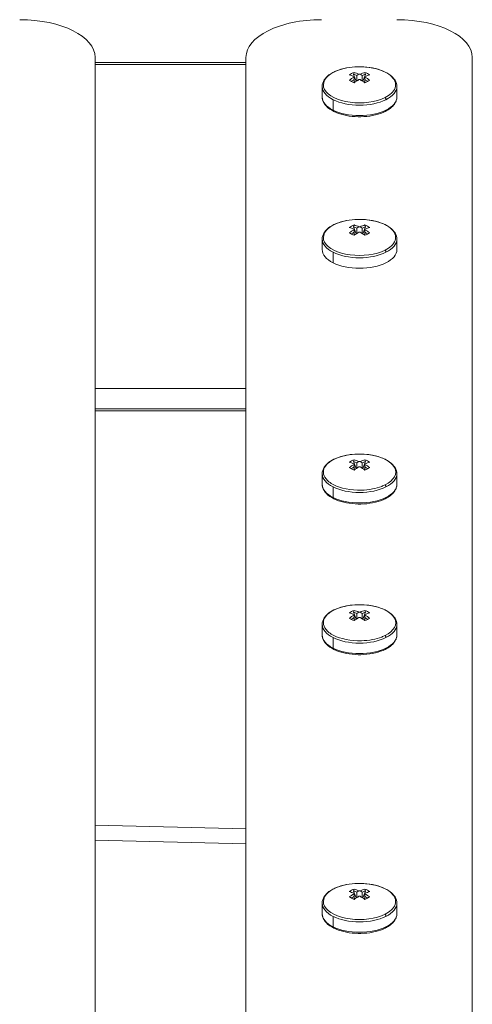
# Model space of a CAD drawing. Units: millimetres. Extents: x -27833 to 21209, y -4801 to 3474.
# Drawn here: x -24441 to -24381, y -1733 to -1602 of the extents above; entities that cross this region are included whole.
import ezdxf

# ---------------------------------------------------------------- set-up
doc = ezdxf.new("R2010")
doc.units = ezdxf.units.MM
doc.header["$MEASUREMENT"] = 0
doc.styles.get("Standard").update_dxf_attribs({"font": 'arial.ttf'})
doc.dimstyles.get("Standard").update_dxf_attribs({"dimtxt": 0.18, "dimasz": 0.18, "dimexe": 0.18, "dimexo": 0.0625, "dimgap": 0.09, "dimtad": 0, "dimtih": 1, "dimtoh": 1, "dimdec": 4, "dimzin": 0, "dimdsep": 46, "dimtxsty": 'Standard', "dimcen": 0.09, "dimadec": 0, "dimazin": 0, "dimtfac": 1, "dimtdec": 4, "dimtofl": 0, "dimtmove": 0, "dimatfit": 3, "dimfxl": 1, "dimtolj": 1, "dimtzin": 0, "dimarcsym": 0})

# ---------------------------------------------------------------- blocks, each defined once
blk = doc.blocks.new('*D4')
at = {"color": 0, "lineweight": -2, "transparency": 16777216}
for p, q in [((-27206.37, 1388.07), (-27266.55, 1388.07)), ((-27266.37, 1188.07), (-27266.37, -4598.78)), ((-27206.37, -4798.78), (-27266.55, -4798.78))]:
    blk.add_line(p, q, dxfattribs=at)
at = {"color": 0, "transparency": 16777216}
for points in [[(-27299.7, 1188.07), (-27233.04, 1188.07), (-27266.37, 1388.07)], [(-27299.7, -4598.78), (-27233.04, -4598.78), (-27266.37, -4798.78)]]:
    blk.add_solid(points, dxfattribs=at)
at = {"layer": 'Defpoints', "color": 0, "transparency": 16777216}
for p in [(-14908.54, 1388.07), (-27266.37, -4798.78), (-20172.03, -4798.78)]:
    blk.add_point(p, dxfattribs=at)
at = {"color": 0, "lineweight": 15, "transparency": 16777216, "insert": (-27570.6, -1705.36), "char_height": 400, "attachment_point": 5, "rotation": 90}
blk.add_mtext('\\A1;620', dxfattribs=at)

msp = doc.modelspace()

# ---------------------------------------------------------------- linework, layer by layer
at = {"color": 0, "linetype": 'Continuous', "lineweight": 0}
for p, q in [((-24431.03163, -1607.13048), (-24431.03163, -2067.13048)), ((-24411.03163, -2067.13048), (-24411.03163, -1607.13048)), ((-24381.03163, -1607.13048), (-24381.03163, -2067.13048)), ((-24411.03163, -1607.80975), (-24431.03163, -1607.80975)), ((-24431.03163, -1608.0777), (-24411.03163, -1608.0777)), ((-24396.42085, -1610.30888), (-24396.77201, -1609.38784)), ((-24396.70076, -1610.08354), (-24396.70076, -1610.49333)), ((-24396.33518, -1609.5472), (-24396.33518, -1610.25522)), ((-24395.62808, -1610.25522), (-24395.62808, -1609.5472)), ((-24395.19125, -1609.38783), (-24395.54241, -1610.30888)), ((-24395.2625, -1610.49333), (-24395.2625, -1610.08354)), ((-24400.93163, -1611.00059), (-24400.93163, -1612.38969)), ((-24391.03163, -1611.00059), (-24391.03163, -1612.38969)), ((-24399.48181, -1614.13978), (-24399.48181, -1612.75068)), ((-24396.42085, -1630.56869), (-24396.77201, -1629.64764)), ((-24396.33518, -1629.807), (-24396.33518, -1630.51503)), ((-24395.62808, -1630.51503), (-24395.62808, -1629.807)), ((-24395.19125, -1629.64764), (-24395.54241, -1630.56869)), ((-24400.93163, -1631.26039), (-24400.93163, -1632.6495)), ((-24396.70076, -1630.34334), (-24396.70076, -1630.75314)), ((-24395.2625, -1630.75314), (-24395.2625, -1630.34334)), ((-24391.03163, -1631.26039), (-24391.03163, -1632.6495)), ((-24399.48181, -1634.39959), (-24399.48181, -1633.01048)), ((-24411.03163, -1651.0777), (-24431.03163, -1651.0777)), ((-24431.03163, -1653.80975), (-24411.03163, -1653.80975)), ((-24431.03163, -1654.0777), (-24411.03163, -1654.0777)), ((-24396.42085, -1661.72423), (-24396.77201, -1660.80319)), ((-24396.33518, -1660.96255), (-24396.33518, -1661.67057)), ((-24395.62808, -1661.67057), (-24395.62808, -1660.96255)), ((-24395.19125, -1660.80319), (-24395.54241, -1661.72423)), ((-24400.93163, -1662.41594), (-24400.93163, -1663.80504)), ((-24396.70076, -1661.49889), (-24396.70076, -1661.90868)), ((-24395.2625, -1661.90868), (-24395.2625, -1661.49889)), ((-24391.03163, -1662.41594), (-24391.03163, -1663.80504)), ((-24399.48181, -1665.55513), (-24399.48181, -1664.16603)), ((-24396.42085, -1681.72423), (-24396.77201, -1680.80319)), ((-24395.19125, -1680.80319), (-24395.54241, -1681.72423)), ((-24396.70076, -1681.49889), (-24396.70076, -1681.90868)), ((-24396.33518, -1680.96255), (-24396.33518, -1681.67057)), ((-24395.62808, -1681.67057), (-24395.62808, -1680.96255)), ((-24395.2625, -1681.90868), (-24395.2625, -1681.49889)), ((-24400.93163, -1682.41594), (-24400.93163, -1683.80504)), ((-24391.03163, -1682.41594), (-24391.03163, -1683.80504)), ((-24399.48181, -1685.55513), (-24399.48181, -1684.16603)), ((-24431.03163, -1709.03823), (-24411.03163, -1709.52946)), ((-24411.03163, -1711.53187), (-24431.03163, -1711.04064)), ((-24396.42085, -1718.72665), (-24396.77201, -1717.8056)), ((-24396.70076, -1718.5013), (-24396.70076, -1718.91109)), ((-24396.33518, -1717.96496), (-24396.33518, -1718.67298)), ((-24395.62808, -1718.67298), (-24395.62808, -1717.96496)), ((-24395.19125, -1717.8056), (-24395.54241, -1718.72665)), ((-24395.2625, -1718.91109), (-24395.2625, -1718.5013)), ((-24400.93163, -1719.41835), (-24400.93163, -1720.80745)), ((-24391.03163, -1719.41835), (-24391.03163, -1720.80745)), ((-24399.48181, -1722.55754), (-24399.48181, -1721.16844))]:
    msp.add_line(p, q, dxfattribs=at)
at = {"color": 0, "linetype": 'Continuous', "lineweight": 0, "extrusion": (0, 0, -1)}
for centre, major_axis, ratio, start_param, end_param in [((-24441.03163, -1607.13048), (10, 0), 0.5, -1.570796327, -0.000000001), ((-24401.03163, -1607.13048), (-10, 0), 0.5, -0.000000001, 1.570796326), ((-24391.03163, -1607.13048), (10, 0), 0.5, -1.570796327, -0.000000001), ((-24395.98163, -1610.77302), (-4.79475, 0), 0.5, -2.356194491, 0.785398163), ((-24399.26968, -1609.35656), (-0.13416, 0.26833), 0.612372436, 0, 0.181223817), ((-24393.76234, -1617.85267), (-1.87207, 9.06202), 0.780289404, -0.254166989, -0.155055543), ((-24396.30575, -1618.4732), (4.43946, -8.87891), 0.612372436, -2.606510673, -2.513177435), ((-24396.16441, -1618.21975), (4.35324, 8.70648), 0.612372435, -0.815688746, -0.762720082), ((-24395.79884, -1618.21975), (4.35324, -8.70648), 0.612372436, -2.598733987, -2.534874152), ((-24395.65751, -1618.4732), (4.43946, 8.87891), 0.612372435, -0.83435659, -0.74102336), ((-24396.70076, -1618.31114), (0, 9.91145), 0.000001, 0.516686747, 0.530992497), ((-24396.70076, -1623.1534), (0, -32.74679), 0.000001, -1.992046269, -1.981353743), ((-24395.98163, -1618.6707), (9.91145, 0), 0.866025403, -1.577949323, -1.563643573), ((-24396.30575, -1618.4732), (4.43946, -8.87891), 0.612372436, -2.400569466, -2.307236227), ((-24396.16441, -1618.21975), (4.35324, 8.70648), 0.612372435, -0.606718678, -0.542858832), ((-24395.65751, -1618.4732), (4.43946, 8.87891), 0.612372435, -0.628415393, -0.535082138), ((-24395.25964, -1623.15429), (-0.00116, 32.74899), 0.000080026, -1.160240141, -1.149548334), ((-24395.79884, -1618.21975), (4.35324, -8.70648), 0.612372436, -2.378872748, -2.32590407), ((-24398.20091, -1617.85267), (1.87206, 9.06202), 0.780289404, 0.155055353, 0.254166805), ((-24395.98163, -1611.00059), (-4.95, 0), 0.5, -0.785398164, 0), ((-24395.98163, -1611.00059), (4.95, 0), 0.5, 0, 0.785398163), ((-24395.98163, -1612.38969), (-4.95, 0), 0.5, -0.785398164, 0), ((-24395.98163, -1611.00059), (-4.95, 0), 0.5, -2.356194491, -0.785398164), ((-24395.98163, -1612.6495), (-2.75, 0), 0.5, -0.065081535, -0.064629177), ((-24395.98163, -1612.38969), (4.95, 0), 0.5, 0, 0.785398163), ((-24395.98163, -1612.38969), (-4.95, 0), 0.5, -2.356194491, -0.785398164), ((-24395.98163, -1631.03283), (-4.79475, 0), 0.5, -2.356194491, 0.785398163), ((-24399.26968, -1629.61637), (-0.13416, 0.26833), 0.612372436, 0, 0.181223817), ((-24393.76234, -1638.11248), (-1.87207, 9.06202), 0.780289404, -0.254166989, -0.155055543), ((-24396.30575, -1638.73301), (4.43946, -8.87891), 0.612372436, -2.606510673, -2.513177435), ((-24395.79884, -1638.47955), (4.35324, -8.70648), 0.612372436, -2.598733987, -2.534874152), ((-24396.70076, -1638.57095), (0, 9.91145), 0.000001, 0.516466989, 0.53077274), ((-24396.16441, -1638.47955), (4.35324, 8.70648), 0.612372435, -0.606718678, -0.542858832), ((-24395.65751, -1638.73301), (4.43946, 8.87891), 0.612372435, -0.628415393, -0.535082138), ((-24398.20091, -1638.11248), (1.87206, 9.06202), 0.780289404, 0.155055353, 0.254166805), ((-24395.98163, -1631.26039), (-4.95, 0), 0.5, -0.785398164, 0), ((-24396.16441, -1638.47955), (4.35324, 8.70648), 0.612372435, -0.815688746, -0.762720082), ((-24395.65751, -1638.73301), (4.43946, 8.87891), 0.612372435, -0.83435659, -0.74102336), ((-24396.70076, -1643.41321), (0, -32.74679), 0.000001, -1.992045755, -1.981353229), ((-24395.98163, -1638.93051), (9.91145, 0), 0.866025403, -1.577949323, -1.563643573), ((-24396.30575, -1638.73301), (4.43946, -8.87891), 0.612372436, -2.400569466, -2.307236227), ((-24395.25964, -1643.4141), (-0.00116, 32.74899), 0.000080026, -1.160240143, -1.149548335), ((-24395.79884, -1638.47955), (4.35324, -8.70648), 0.612372436, -2.378872748, -2.32590407), ((-24395.98163, -1631.26039), (4.95, 0), 0.5, 0, 0.785398163), ((-24395.98163, -1632.6495), (-4.95, 0), 0.5, -0.785398164, 0), ((-24395.98163, -1631.26039), (-4.95, 0), 0.5, -2.356194491, -0.785398164), ((-24395.98163, -1632.6495), (-2.75, 0), 0.5, -0.283399222, -0.282831028), ((-24395.98163, -1632.6495), (4.95, 0), 0.5, 0, 0.785398163), ((-24395.98163, -1632.6495), (-4.95, 0), 0.5, -2.356194491, -0.785398164), ((-24395.98163, -1662.18837), (4.79475, 0), 0.5, -2.356194491, 0.785398163), ((-24399.26968, -1660.77191), (-0.13416, 0.26833), 0.612372436, 0, 0.181223817), ((-24393.76235, -1669.26802), (-1.87207, 9.06202), 0.780289404, -0.254166617, -0.155055171), ((-24396.30575, -1669.88855), (4.43946, -8.87891), 0.612372436, -2.60651068, -2.513177433), ((-24395.79884, -1669.6351), (4.35324, -8.70648), 0.612372436, -2.598733984, -2.534874153), ((-24396.70076, -1669.72649), (0, -9.91145), 0.000001, -2.62512355, -2.610817801), ((-24396.70076, -1674.56876), (0, -32.7468), 0.000001, -1.992040535, -1.981348014), ((-24396.16442, -1669.6351), (4.35324, 8.70648), 0.612372435, -0.606718323, -0.542858502), ((-24395.65751, -1669.88855), (4.43946, 8.87891), 0.612372435, -0.628415045, -0.535081815), ((-24395.25964, -1674.56964), (-0.00116, 32.74898), 0.000080026, -1.160239989, -1.14954818), ((-24398.20091, -1669.26802), (1.87207, 9.06202), 0.780289404, 0.155055359, 0.254166799), ((-24395.98163, -1662.41594), (-4.95, 0), 0.5, -0.785398164, 0), ((-24396.16442, -1669.6351), (4.35324, 8.70648), 0.612372435, -0.815688411, -0.762719728), ((-24395.65751, -1669.88855), (4.43946, 8.87891), 0.612372435, -0.834356268, -0.741023013), ((-24395.98163, -1670.08606), (-9.91145, 0), 0.866025403, 1.563643576, 1.577949325), ((-24396.30575, -1669.88855), (4.43946, -8.87891), 0.612372436, -2.400569467, -2.307236221), ((-24395.79884, -1669.6351), (4.35324, -8.70648), 0.612372436, -2.378872748, -2.325904078), ((-24395.98163, -1662.41594), (4.95, 0), 0.5, 0, 0.785398163), ((-24395.98163, -1663.80504), (-4.95, 0), 0.5, -0.785398164, 0), ((-24395.98163, -1663.80504), (4.95, 0), 0.5, 0, 0.785398163), ((-24395.98163, -1662.41594), (-4.95, 0), 0.5, -2.356194491, -0.785398164), ((-24395.98163, -1664.06485), (-2.75, 0), 0.5, -0.062163554, -0.061756484), ((-24395.98162, -1664.06485), (2.74439, -0.08774), 0.000002348, 0.000000241, 0.000018968), ((-24395.98163, -1663.80504), (-4.95, 0), 0.5, -2.356194491, -0.785398164), ((-24395.98163, -1682.18837), (4.79475, 0), 0.5, -2.356194491, 0.785398163), ((-24399.26968, -1680.77191), (-0.13416, 0.26833), 0.612372436, 0, 0.181223817), ((-24393.76235, -1689.26802), (-1.87207, 9.06202), 0.780289404, -0.254166617, -0.155055171), ((-24396.30575, -1689.88855), (4.43946, -8.87891), 0.612372436, -2.60651068, -2.513177433), ((-24395.79884, -1689.6351), (4.35324, -8.70648), 0.612372436, -2.598733984, -2.534874153), ((-24396.16442, -1689.6351), (4.35324, 8.70648), 0.612372435, -0.606718323, -0.542858502), ((-24395.65751, -1689.88855), (4.43946, 8.87891), 0.612372435, -0.628415045, -0.535081815), ((-24398.20091, -1689.26802), (1.87207, 9.06202), 0.780289404, 0.155055359, 0.254166799), ((-24396.16442, -1689.6351), (4.35324, 8.70648), 0.612372435, -0.815688411, -0.762719728), ((-24395.65751, -1689.88855), (4.43946, 8.87891), 0.612372435, -0.834356268, -0.741023013), ((-24396.70076, -1689.72649), (0, -9.91145), 0.000001, -2.62512355, -2.610817801), ((-24396.70076, -1694.56876), (0, -32.7468), 0.000001, -1.992040535, -1.981348014), ((-24395.98163, -1690.08606), (-9.91145, 0), 0.866025403, 1.563643576, 1.577949325), ((-24396.30575, -1689.88855), (4.43946, -8.87891), 0.612372436, -2.400569467, -2.307236221), ((-24395.25964, -1694.56964), (-0.00116, 32.74898), 0.000080026, -1.160239989, -1.14954818), ((-24395.79884, -1689.6351), (4.35324, -8.70648), 0.612372436, -2.378872748, -2.325904078), ((-24395.98163, -1682.41594), (-4.95, 0), 0.5, -0.785398164, 0), ((-24395.98163, -1682.41594), (4.95, 0), 0.5, 0, 0.785398163), ((-24395.98163, -1683.80504), (-4.95, 0), 0.5, -0.785398164, 0), ((-24395.98163, -1682.41594), (-4.95, 0), 0.5, -2.356194491, -0.785398164), ((-24395.98163, -1684.06485), (-2.75, 0), 0.5, -0.062163554, -0.061756484), ((-24395.98166, -1684.06485), (2.74443, -0.08775), 0.000002348, 0.000000223, 0.000018951), ((-24395.98163, -1683.80504), (4.95, 0), 0.5, 0, 0.785398163), ((-24395.98163, -1683.80504), (-4.95, 0), 0.5, -2.356194491, -0.785398164), ((-24395.98163, -1719.19078), (-4.79475, 0), 0.5, -2.356194491, 0.785398163), ((-24399.26968, -1717.77433), (-0.13416, 0.26833), 0.612372436, 0, 0.181223817), ((-24393.76234, -1726.27044), (-1.87207, 9.06202), 0.780289404, -0.254166989, -0.155055543), ((-24396.30575, -1726.89096), (4.43946, -8.87891), 0.612372436, -2.606510673, -2.513177435), ((-24396.16441, -1726.63751), (4.35324, 8.70648), 0.612372435, -0.815688746, -0.762720082), ((-24395.79884, -1726.63751), (4.35324, -8.70648), 0.612372436, -2.598733987, -2.534874152), ((-24395.65751, -1726.89096), (4.43946, 8.87891), 0.612372435, -0.83435659, -0.74102336), ((-24396.70076, -1726.7289), (0, 9.91145), 0.000001, 0.516466727, 0.530772477), ((-24396.70076, -1731.57116), (0, -32.74679), 0.000001, -1.99204584, -1.981353315), ((-24395.98163, -1727.08847), (9.91145, 0), 0.866025403, -1.577949323, -1.563643573), ((-24396.30575, -1726.89096), (4.43946, -8.87891), 0.612372436, -2.400569466, -2.307236227), ((-24396.16441, -1726.63751), (4.35324, 8.70648), 0.612372435, -0.606718678, -0.542858832), ((-24395.65751, -1726.89096), (4.43946, 8.87891), 0.612372435, -0.628415393, -0.535082138), ((-24395.25964, -1731.57205), (-0.00116, 32.74899), 0.000080026, -1.160240143, -1.149548335), ((-24395.79884, -1726.63751), (4.35324, -8.70648), 0.612372436, -2.378872748, -2.32590407), ((-24398.20091, -1726.27043), (1.87206, 9.06202), 0.780289404, 0.155055353, 0.254166805), ((-24395.98163, -1719.41835), (-4.95, 0), 0.5, -0.785398164, 0), ((-24395.98163, -1719.41835), (4.95, 0), 0.5, 0, 0.785398163), ((-24395.98163, -1720.80745), (-4.95, 0), 0.5, -0.785398164, 0), ((-24395.98163, -1719.41835), (-4.95, 0), 0.5, -2.356194491, -0.785398164), ((-24395.98163, -1721.06726), (-2.75, 0), 0.5, -0.065081535, -0.064629177), ((-24395.98163, -1720.80745), (4.95, 0), 0.5, 0, 0.785398163), ((-24395.98163, -1720.80745), (-4.95, 0), 0.5, -2.356194491, -0.785398164)]:
    msp.add_ellipse(centre, major_axis=major_axis, ratio=ratio, start_param=start_param, end_param=end_param, dxfattribs=at)
at = {"color": 0, "linetype": 'Continuous', "lineweight": 0}
for centre, major_axis, ratio, start_param, end_param in [((-24396.30574, -1618.14908), (-4.43946, -8.87891), 0.612372435, -2.400569294, -2.307236063), ((-24393.76235, -1615.63339), (-7.12454, 5.90472), 0.280566951, -0.928456501, -0.829345061), ((-24395.65751, -1618.14908), (-4.43946, 8.87891), 0.612372436, -0.62841522, -0.535081974), ((-24376.86597, -1632.35112), (-32.74899, -0.00338), 0.865990089, -0.944936184, -0.934244376), ((-24395.98163, -1617.95158), (9.91145, 0), 0.866025403, 1.563643574, 1.577949323), ((-24396.30574, -1618.14908), (-4.43946, -8.87891), 0.612372435, -2.606510516, -2.513177261), ((-24415.09728, -1632.35113), (-32.74899, 0.00338), 0.865990089, -2.207348115, -2.196656309), ((-24395.2625, -1618.31114), (0, 9.91145), 0.000001, -0.531031712, -0.516725962), ((-24395.65751, -1618.14908), (-4.43946, 8.87891), 0.612372436, -0.834356433, -0.741023186), ((-24398.20091, -1615.63339), (-7.12454, -5.90472), 0.28056695, -2.31224741, -2.213135964), ((-24392.69358, -1612.64461), (-0.13416, 0.26833), 0.612372436, -2.25551553, -1.18821459), ((-24392.69358, -1614.03372), (0.13416, -0.26833), 0.612372436, 0, 0.886077123), ((-24395.65751, -1638.40889), (-4.43946, 8.87891), 0.612372436, -0.62841522, -0.535081974), ((-24376.86597, -1652.61093), (-32.74899, -0.00338), 0.865990089, -0.944936184, -0.934244376), ((-24395.98163, -1638.21138), (9.91145, 0), 0.866025403, 1.563643574, 1.577949323), ((-24396.30574, -1638.40889), (-4.43946, -8.87891), 0.612372435, -2.606510516, -2.513177261), ((-24415.09728, -1652.61093), (-32.74899, 0.00338), 0.865990089, -2.207348115, -2.196656309), ((-24395.2625, -1638.57095), (0, 9.91145), 0.000001, -0.531031953, -0.516726204), ((-24396.30574, -1638.40889), (-4.43946, -8.87891), 0.612372435, -2.400569294, -2.307236063), ((-24393.76235, -1635.8932), (-7.12454, 5.90472), 0.280566951, -0.928456501, -0.829345061), ((-24395.65751, -1638.40889), (-4.43946, 8.87891), 0.612372436, -0.834356433, -0.741023186), ((-24398.20091, -1635.8932), (-7.12454, -5.90472), 0.28056695, -2.31224741, -2.213135964), ((-24392.69358, -1632.90442), (-0.13416, 0.26833), 0.612372436, -2.25551553, -1.18821459), ((-24396.30575, -1669.56443), (-4.43946, -8.87891), 0.612372435, -2.400569641, -2.307236386), ((-24395.65751, -1669.56443), (-4.43946, 8.87891), 0.612372436, -0.628415219, -0.53508198), ((-24376.86598, -1683.76647), (-32.74898, -0.00338), 0.865990089, -0.944936339, -0.93424453), ((-24395.98163, -1669.36693), (-9.91145, 0), 0.866025403, -1.577949326, -1.563643575), ((-24396.30575, -1669.56443), (-4.43946, -8.87891), 0.612372435, -2.606510838, -2.513177608), ((-24415.09728, -1683.76647), (-32.74898, 0.00338), 0.865990089, -2.20734829, -2.196656479), ((-24395.2625, -1669.72649), (0, 9.91145), 0.000001, -0.530730502, -0.516424752), ((-24395.65751, -1669.56443), (-4.43946, 8.87891), 0.612372436, -0.834356426, -0.741023188), ((-24393.76235, -1667.04874), (-7.12454, 5.90472), 0.280566951, -0.928456507, -0.829345055), ((-24398.20091, -1667.04874), (-7.12454, -5.90472), 0.28056695, -2.312247782, -2.213136336), ((-24392.69358, -1664.05996), (-0.13416, 0.26833), 0.612372436, -2.25551553, -1.18821459), ((-24392.69358, -1665.44907), (0.13416, -0.26833), 0.612372436, 0, 0.886077123), ((-24395.65751, -1689.56443), (-4.43946, 8.87891), 0.612372436, -0.628415219, -0.53508198), ((-24376.86598, -1703.76647), (-32.74898, -0.00338), 0.865990089, -0.944936339, -0.93424453), ((-24395.98163, -1689.36693), (-9.91145, 0), 0.866025403, -1.577949326, -1.563643575), ((-24396.30575, -1689.56443), (-4.43946, -8.87891), 0.612372435, -2.606510838, -2.513177608), ((-24415.09728, -1703.76647), (-32.74898, 0.00338), 0.865990089, -2.20734829, -2.196656479), ((-24396.30575, -1689.56443), (-4.43946, -8.87891), 0.612372435, -2.400569641, -2.307236386), ((-24393.76235, -1687.04874), (-7.12454, 5.90472), 0.280566951, -0.928456507, -0.829345055), ((-24395.2625, -1689.72649), (0, 9.91145), 0.000001, -0.530730502, -0.516424752), ((-24395.65751, -1689.56443), (-4.43946, 8.87891), 0.612372436, -0.834356426, -0.741023188), ((-24398.20091, -1687.04874), (-7.12454, -5.90472), 0.28056695, -2.312247782, -2.213136336), ((-24392.69358, -1684.05996), (-0.13416, 0.26833), 0.612372436, -2.25551553, -1.18821459), ((-24392.69358, -1685.44907), (0.13416, -0.26833), 0.612372436, 0, 0.886077123), ((-24396.30574, -1726.56684), (-4.43946, -8.87891), 0.612372435, -2.400569294, -2.307236063), ((-24393.76235, -1724.05115), (-7.12454, 5.90472), 0.280566951, -0.928456501, -0.829345061), ((-24395.65751, -1726.56684), (-4.43946, 8.87891), 0.612372436, -0.62841522, -0.535081974), ((-24376.86597, -1740.76889), (-32.74899, -0.00338), 0.865990089, -0.944936184, -0.934244376), ((-24395.98163, -1726.36934), (9.91145, 0), 0.866025403, 1.563643574, 1.577949323), ((-24396.30574, -1726.56684), (-4.43946, -8.87891), 0.612372435, -2.606510516, -2.513177261), ((-24415.09728, -1740.76889), (-32.74899, 0.00338), 0.865990089, -2.207348115, -2.196656309), ((-24395.2625, -1726.7289), (0, 9.91145), 0.000001, -0.531032057, -0.516726308), ((-24395.65751, -1726.56684), (-4.43946, 8.87891), 0.612372436, -0.834356433, -0.741023186), ((-24398.20091, -1724.05115), (-7.12454, -5.90472), 0.28056695, -2.31224741, -2.213135964), ((-24392.69358, -1721.06237), (-0.13416, 0.26833), 0.612372436, -2.25551553, -1.18821459), ((-24392.69358, -1722.45148), (0.13416, -0.26833), 0.612372436, 0, 0.886077123)]:
    msp.add_ellipse(centre, major_axis=major_axis, ratio=ratio, start_param=start_param, end_param=end_param, dxfattribs=at)
for points, knots in [([(-24399.40384, -1609.08824), (-24399.01446, -1608.89355), (-24398.56688, -1608.73489), (-24397.60434, -1608.50128), (-24397.09033, -1608.4256), (-24396.0454, -1608.3615), (-24395.51482, -1608.37258), (-24394.48595, -1608.47993), (-24393.9879, -1608.57621), (-24393.06966, -1608.84758), (-24392.65022, -1609.02305), (-24391.93108, -1609.44453), (-24391.6318, -1609.69114), (-24391.20753, -1610.2341), (-24391.07503, -1610.53028), (-24391.03467, -1610.89184), (-24391.03163, -1610.94621), (-24391.03163, -1611.00059)], [4.71238898, 4.71238898, 4.71238898, 4.71238898, 5.045882289, 5.045882289, 5.375707614, 5.375707614, 5.703511337, 5.703511337, 6.031602811, 6.031602811, 6.362287392, 6.362287392, 6.696118064, 6.696118064, 7.012816051, 7.012816051, 7.068583471, 7.068583471, 7.068583471, 7.068583471]), ([(-24399.37203, -1609.07782), (-24399.23424, -1609.00893), (-24399.08452, -1608.94249), (-24398.9232, -1608.87982), (-24398.20564, -1608.6011), (-24397.23593, -1608.40415), (-24396.22242, -1608.37867), (-24394.82073, -1608.34343), (-24393.43883, -1608.65402), (-24392.59123, -1609.07782)], [4.71238898, 4.71238898, 4.71238898, 4.71238898, 4.847807656, 4.847807656, 4.847807656, 5.450144756, 5.450144756, 5.450144756, 6.283185307, 6.283185307, 6.283185307, 6.283185307]), ([(-24400.93163, -1611.00059), (-24400.93163, -1610.84743), (-24400.9073, -1610.69442), (-24400.81345, -1610.39814), (-24400.74414, -1610.25491), (-24400.56705, -1609.9824), (-24400.45932, -1609.853), (-24400.21054, -1609.60887), (-24400.06945, -1609.49409), (-24399.75781, -1609.27962), (-24399.58724, -1609.17994), (-24399.40384, -1609.08824)], [3.9269908176, 3.9269908176, 3.9269908176, 3.9269908176, 4.0840704502, 4.0840704502, 4.2411500827, 4.2411500827, 4.3982297153, 4.3982297153, 4.5553093478, 4.5553093478, 4.7123889804, 4.7123889804, 4.7123889804, 4.7123889804]), ([(-24392.59123, -1609.07782), (-24392.35075, -1609.19806), (-24392.12516, -1609.33667), (-24391.92873, -1609.49204), (-24391.33318, -1609.96311), (-24391.05098, -1610.60336), (-24391.26118, -1611.19342), (-24391.44241, -1611.70217), (-24391.96258, -1612.1539), (-24392.59123, -1612.46822)], [0, 0, 0, 0, 0.236350083, 0.236350083, 0.236350083, 0.952946634, 0.952946634, 0.952946634, 1.570796327, 1.570796327, 1.570796327, 1.570796327]), ([(-24392.55942, -1614.30204), (-24392.94879, -1614.49673), (-24393.39638, -1614.65539), (-24394.35892, -1614.889), (-24394.87293, -1614.96468), (-24395.91786, -1615.02878), (-24396.44844, -1615.0177), (-24397.47731, -1614.91035), (-24397.97536, -1614.81407), (-24398.8936, -1614.5427), (-24399.31304, -1614.36723), (-24400.03218, -1613.94575), (-24400.33146, -1613.69914), (-24400.75573, -1613.15617), (-24400.88822, -1612.86), (-24400.92859, -1612.49844), (-24400.93163, -1612.44407), (-24400.93163, -1612.38969)], [1.570796327, 1.570796327, 1.570796327, 1.570796327, 1.904289636, 1.904289636, 2.23411496, 2.23411496, 2.561918683, 2.561918683, 2.890010157, 2.890010157, 3.220694739, 3.220694739, 3.554525411, 3.554525411, 3.871223397, 3.871223397, 3.926990818, 3.926990818, 3.926990818, 3.926990818]), ([(-24391.03163, -1612.38969), (-24391.03163, -1612.54284), (-24391.05596, -1612.69586), (-24391.14981, -1612.99213), (-24391.21912, -1613.13537), (-24391.39621, -1613.40788), (-24391.50394, -1613.53728), (-24391.75272, -1613.78141), (-24391.89381, -1613.89619), (-24392.20544, -1614.11066), (-24392.37602, -1614.21034), (-24392.55942, -1614.30204)], [0.785398164, 0.785398164, 0.785398164, 0.785398164, 0.9424777966, 0.9424777966, 1.0995574291, 1.0995574291, 1.2566370617, 1.2566370617, 1.4137166942, 1.4137166942, 1.5707963268, 1.5707963268, 1.5707963268, 1.5707963268]), ([(-24399.40384, -1629.34804), (-24399.01446, -1629.15336), (-24398.56688, -1628.9947), (-24397.60434, -1628.76109), (-24397.09033, -1628.68541), (-24396.0454, -1628.62131), (-24395.51482, -1628.63239), (-24394.48595, -1628.73974), (-24393.9879, -1628.83602), (-24393.06966, -1629.10738), (-24392.65022, -1629.28286), (-24391.93108, -1629.70434), (-24391.6318, -1629.95095), (-24391.20753, -1630.49391), (-24391.07503, -1630.79009), (-24391.03467, -1631.15165), (-24391.03163, -1631.20602), (-24391.03163, -1631.26039)], [4.71238898, 4.71238898, 4.71238898, 4.71238898, 5.045882289, 5.045882289, 5.375707614, 5.375707614, 5.703511337, 5.703511337, 6.031602811, 6.031602811, 6.362287392, 6.362287392, 6.696118064, 6.696118064, 7.012816051, 7.012816051, 7.068583471, 7.068583471, 7.068583471, 7.068583471]), ([(-24399.37203, -1629.33763), (-24399.23424, -1629.26874), (-24399.08452, -1629.2023), (-24398.9232, -1629.13963), (-24398.20564, -1628.8609), (-24397.23593, -1628.66396), (-24396.22242, -1628.63848), (-24394.82073, -1628.60324), (-24393.43883, -1628.91383), (-24392.59123, -1629.33763)], [4.71238898, 4.71238898, 4.71238898, 4.71238898, 4.847807656, 4.847807656, 4.847807656, 5.450144756, 5.450144756, 5.450144756, 6.283185307, 6.283185307, 6.283185307, 6.283185307]), ([(-24400.93163, -1631.26039), (-24400.93163, -1631.10724), (-24400.9073, -1630.95423), (-24400.81345, -1630.65795), (-24400.74414, -1630.51472), (-24400.56705, -1630.24221), (-24400.45932, -1630.11281), (-24400.21054, -1629.86868), (-24400.06945, -1629.75389), (-24399.75781, -1629.53943), (-24399.58724, -1629.43974), (-24399.40384, -1629.34804)], [3.9269908176, 3.9269908176, 3.9269908176, 3.9269908176, 4.0840704502, 4.0840704502, 4.2411500827, 4.2411500827, 4.3982297153, 4.3982297153, 4.5553093478, 4.5553093478, 4.7123889804, 4.7123889804, 4.7123889804, 4.7123889804]), ([(-24392.59123, -1629.33763), (-24392.35075, -1629.45787), (-24392.12516, -1629.59648), (-24391.92873, -1629.75185), (-24391.33318, -1630.22292), (-24391.05098, -1630.86317), (-24391.26118, -1631.45323), (-24391.44241, -1631.96197), (-24391.96258, -1632.4137), (-24392.59123, -1632.72803)], [0, 0, 0, 0, 0.236350083, 0.236350083, 0.236350083, 0.952946634, 0.952946634, 0.952946634, 1.570796327, 1.570796327, 1.570796327, 1.570796327]), ([(-24399.40384, -1660.50359), (-24399.01446, -1660.3089), (-24398.56688, -1660.15024), (-24397.60434, -1659.91663), (-24397.09033, -1659.84095), (-24396.0454, -1659.77685), (-24395.51482, -1659.78793), (-24394.48595, -1659.89528), (-24393.9879, -1659.99156), (-24393.06966, -1660.26293), (-24392.65022, -1660.4384), (-24391.93108, -1660.85988), (-24391.6318, -1661.10649), (-24391.20753, -1661.64946), (-24391.07503, -1661.94563), (-24391.03467, -1662.30719), (-24391.03163, -1662.36156), (-24391.03163, -1662.41594)], [1.570796327, 1.570796327, 1.570796327, 1.570796327, 1.904289636, 1.904289636, 2.23411496, 2.23411496, 2.561918683, 2.561918683, 2.890010157, 2.890010157, 3.220694739, 3.220694739, 3.554525411, 3.554525411, 3.871223397, 3.871223397, 3.926990818, 3.926990818, 3.926990818, 3.926990818]), ([(-24400.93163, -1662.41594), (-24400.93163, -1662.26279), (-24400.9073, -1662.10977), (-24400.81345, -1661.8135), (-24400.74414, -1661.67026), (-24400.56705, -1661.39775), (-24400.45932, -1661.26835), (-24400.21054, -1661.02422), (-24400.06945, -1660.90944), (-24399.75781, -1660.69497), (-24399.58724, -1660.59529), (-24399.40384, -1660.50359)], [0.785398164, 0.785398164, 0.785398164, 0.785398164, 0.9424777966, 0.9424777966, 1.0995574291, 1.0995574291, 1.2566370617, 1.2566370617, 1.4137166942, 1.4137166942, 1.5707963268, 1.5707963268, 1.5707963268, 1.5707963268]), ([(-24399.37203, -1663.88357), (-24399.61251, -1663.76333), (-24399.8381, -1663.62472), (-24400.03452, -1663.46935), (-24400.63008, -1662.99828), (-24400.91228, -1662.35803), (-24400.70208, -1661.76797), (-24400.52085, -1661.25922), (-24400.00068, -1660.8075), (-24399.37203, -1660.49317)], [0, 0, 0, 0, 0.236350083, 0.236350083, 0.236350083, 0.952946634, 0.952946634, 0.952946634, 1.570796327, 1.570796327, 1.570796327, 1.570796327]), ([(-24392.55942, -1665.71739), (-24392.94879, -1665.91208), (-24393.39638, -1666.07074), (-24394.35892, -1666.30435), (-24394.87293, -1666.38003), (-24395.91786, -1666.44413), (-24396.44844, -1666.43305), (-24397.47731, -1666.3257), (-24397.97536, -1666.22942), (-24398.8936, -1665.95805), (-24399.31304, -1665.78258), (-24400.03218, -1665.3611), (-24400.33146, -1665.11449), (-24400.75573, -1664.57153), (-24400.88822, -1664.27535), (-24400.92859, -1663.91379), (-24400.93163, -1663.85942), (-24400.93163, -1663.80504)], [4.71238898, 4.71238898, 4.71238898, 4.71238898, 5.045882289, 5.045882289, 5.375707614, 5.375707614, 5.703511337, 5.703511337, 6.031602811, 6.031602811, 6.362287392, 6.362287392, 6.696118064, 6.696118064, 7.012816051, 7.012816051, 7.068583471, 7.068583471, 7.068583471, 7.068583471]), ([(-24392.59123, -1663.88357), (-24392.72902, -1663.95246), (-24392.87874, -1664.0189), (-24393.04006, -1664.08157), (-24393.75762, -1664.3603), (-24394.72733, -1664.55724), (-24395.74083, -1664.58272), (-24397.14252, -1664.61796), (-24398.52443, -1664.30737), (-24399.37203, -1663.88357)], [4.71238898, 4.71238898, 4.71238898, 4.71238898, 4.847807656, 4.847807656, 4.847807656, 5.450144756, 5.450144756, 5.450144756, 6.283185307, 6.283185307, 6.283185307, 6.283185307]), ([(-24391.03163, -1663.80504), (-24391.03163, -1663.9582), (-24391.05596, -1664.11121), (-24391.14981, -1664.40749), (-24391.21912, -1664.55072), (-24391.39621, -1664.82323), (-24391.50394, -1664.95263), (-24391.75272, -1665.19676), (-24391.89381, -1665.31154), (-24392.20544, -1665.52601), (-24392.37602, -1665.62569), (-24392.55942, -1665.71739)], [3.9269908176, 3.9269908176, 3.9269908176, 3.9269908176, 4.0840704502, 4.0840704502, 4.2411500827, 4.2411500827, 4.3982297153, 4.3982297153, 4.5553093478, 4.5553093478, 4.7123889804, 4.7123889804, 4.7123889804, 4.7123889804]), ([(-24400.93163, -1682.41594), (-24400.93163, -1682.26279), (-24400.9073, -1682.10977), (-24400.81345, -1681.8135), (-24400.74414, -1681.67026), (-24400.56705, -1681.39775), (-24400.45932, -1681.26835), (-24400.21054, -1681.02422), (-24400.06945, -1680.90944), (-24399.75781, -1680.69497), (-24399.58724, -1680.59529), (-24399.40384, -1680.50359)], [0.785398164, 0.785398164, 0.785398164, 0.785398164, 0.9424777966, 0.9424777966, 1.0995574291, 1.0995574291, 1.2566370617, 1.2566370617, 1.4137166942, 1.4137166942, 1.5707963268, 1.5707963268, 1.5707963268, 1.5707963268]), ([(-24399.37203, -1683.88357), (-24399.61251, -1683.76333), (-24399.8381, -1683.62472), (-24400.03452, -1683.46935), (-24400.63008, -1682.99828), (-24400.91228, -1682.35803), (-24400.70208, -1681.76797), (-24400.52085, -1681.25922), (-24400.00068, -1680.8075), (-24399.37203, -1680.49317)], [0, 0, 0, 0, 0.236350083, 0.236350083, 0.236350083, 0.952946634, 0.952946634, 0.952946634, 1.570796327, 1.570796327, 1.570796327, 1.570796327]), ([(-24399.40384, -1680.50359), (-24399.01446, -1680.3089), (-24398.56688, -1680.15024), (-24397.60434, -1679.91663), (-24397.09033, -1679.84095), (-24396.0454, -1679.77685), (-24395.51482, -1679.78793), (-24394.48595, -1679.89528), (-24393.9879, -1679.99156), (-24393.06966, -1680.26293), (-24392.65022, -1680.4384), (-24391.93108, -1680.85988), (-24391.6318, -1681.10649), (-24391.20753, -1681.64946), (-24391.07503, -1681.94563), (-24391.03467, -1682.30719), (-24391.03163, -1682.36156), (-24391.03163, -1682.41594)], [1.570796327, 1.570796327, 1.570796327, 1.570796327, 1.904289636, 1.904289636, 2.23411496, 2.23411496, 2.561918683, 2.561918683, 2.890010157, 2.890010157, 3.220694739, 3.220694739, 3.554525411, 3.554525411, 3.871223397, 3.871223397, 3.926990818, 3.926990818, 3.926990818, 3.926990818]), ([(-24392.55942, -1685.71739), (-24392.94879, -1685.91208), (-24393.39638, -1686.07074), (-24394.35892, -1686.30435), (-24394.87293, -1686.38003), (-24395.91786, -1686.44413), (-24396.44844, -1686.43305), (-24397.47731, -1686.3257), (-24397.97536, -1686.22942), (-24398.8936, -1685.95805), (-24399.31304, -1685.78258), (-24400.03218, -1685.3611), (-24400.33146, -1685.11449), (-24400.75573, -1684.57153), (-24400.88822, -1684.27535), (-24400.92859, -1683.91379), (-24400.93163, -1683.85942), (-24400.93163, -1683.80504)], [4.71238898, 4.71238898, 4.71238898, 4.71238898, 5.045882289, 5.045882289, 5.375707614, 5.375707614, 5.703511337, 5.703511337, 6.031602811, 6.031602811, 6.362287392, 6.362287392, 6.696118064, 6.696118064, 7.012816051, 7.012816051, 7.068583471, 7.068583471, 7.068583471, 7.068583471]), ([(-24392.59123, -1683.88357), (-24392.72902, -1683.95246), (-24392.87874, -1684.0189), (-24393.04006, -1684.08157), (-24393.75762, -1684.3603), (-24394.72733, -1684.55724), (-24395.74083, -1684.58272), (-24397.14252, -1684.61796), (-24398.52443, -1684.30737), (-24399.37203, -1683.88357)], [4.71238898, 4.71238898, 4.71238898, 4.71238898, 4.847807656, 4.847807656, 4.847807656, 5.450144756, 5.450144756, 5.450144756, 6.283185307, 6.283185307, 6.283185307, 6.283185307]), ([(-24391.03163, -1683.80504), (-24391.03163, -1683.9582), (-24391.05596, -1684.11121), (-24391.14981, -1684.40749), (-24391.21912, -1684.55072), (-24391.39621, -1684.82323), (-24391.50394, -1684.95263), (-24391.75272, -1685.19676), (-24391.89381, -1685.31154), (-24392.20544, -1685.52601), (-24392.37602, -1685.62569), (-24392.55942, -1685.71739)], [3.9269908176, 3.9269908176, 3.9269908176, 3.9269908176, 4.0840704502, 4.0840704502, 4.2411500827, 4.2411500827, 4.3982297153, 4.3982297153, 4.5553093478, 4.5553093478, 4.7123889804, 4.7123889804, 4.7123889804, 4.7123889804]), ([(-24400.93163, -1719.41835), (-24400.93163, -1719.2652), (-24400.9073, -1719.11218), (-24400.81345, -1718.81591), (-24400.74414, -1718.67267), (-24400.56705, -1718.40016), (-24400.45932, -1718.27076), (-24400.21054, -1718.02663), (-24400.06945, -1717.91185), (-24399.75781, -1717.69738), (-24399.58724, -1717.5977), (-24399.40384, -1717.506)], [3.9269908176, 3.9269908176, 3.9269908176, 3.9269908176, 4.0840704502, 4.0840704502, 4.2411500827, 4.2411500827, 4.3982297153, 4.3982297153, 4.5553093478, 4.5553093478, 4.7123889804, 4.7123889804, 4.7123889804, 4.7123889804]), ([(-24399.40384, -1717.506), (-24399.01446, -1717.31131), (-24398.56688, -1717.15266), (-24397.60434, -1716.91904), (-24397.09033, -1716.84337), (-24396.0454, -1716.77926), (-24395.51482, -1716.79034), (-24394.48595, -1716.89769), (-24393.9879, -1716.99397), (-24393.06966, -1717.26534), (-24392.65022, -1717.44081), (-24391.93108, -1717.86229), (-24391.6318, -1718.10891), (-24391.20753, -1718.65187), (-24391.07503, -1718.94804), (-24391.03467, -1719.3096), (-24391.03163, -1719.36398), (-24391.03163, -1719.41835)], [4.71238898, 4.71238898, 4.71238898, 4.71238898, 5.045882289, 5.045882289, 5.375707614, 5.375707614, 5.703511337, 5.703511337, 6.031602811, 6.031602811, 6.362287392, 6.362287392, 6.696118064, 6.696118064, 7.012816051, 7.012816051, 7.068583471, 7.068583471, 7.068583471, 7.068583471]), ([(-24399.37203, -1717.49558), (-24399.23424, -1717.42669), (-24399.08452, -1717.36025), (-24398.9232, -1717.29759), (-24398.20564, -1717.01886), (-24397.23593, -1716.82192), (-24396.22242, -1716.79643), (-24394.82073, -1716.76119), (-24393.43883, -1717.07178), (-24392.59123, -1717.49558)], [4.71238898, 4.71238898, 4.71238898, 4.71238898, 4.847807656, 4.847807656, 4.847807656, 5.450144756, 5.450144756, 5.450144756, 6.283185307, 6.283185307, 6.283185307, 6.283185307]), ([(-24392.59123, -1717.49558), (-24392.35075, -1717.61582), (-24392.12516, -1717.75443), (-24391.92873, -1717.9098), (-24391.33318, -1718.38087), (-24391.05098, -1719.02113), (-24391.26118, -1719.61118), (-24391.44241, -1720.11993), (-24391.96258, -1720.57166), (-24392.59123, -1720.88598)], [0, 0, 0, 0, 0.236350083, 0.236350083, 0.236350083, 0.952946634, 0.952946634, 0.952946634, 1.570796327, 1.570796327, 1.570796327, 1.570796327]), ([(-24392.55942, -1722.71981), (-24392.94879, -1722.91449), (-24393.39638, -1723.07315), (-24394.35892, -1723.30676), (-24394.87293, -1723.38244), (-24395.91786, -1723.44654), (-24396.44844, -1723.43546), (-24397.47731, -1723.32811), (-24397.97536, -1723.23183), (-24398.8936, -1722.96046), (-24399.31304, -1722.78499), (-24400.03218, -1722.36351), (-24400.33146, -1722.1169), (-24400.75573, -1721.57394), (-24400.88822, -1721.27776), (-24400.92859, -1720.9162), (-24400.93163, -1720.86183), (-24400.93163, -1720.80745)], [1.570796327, 1.570796327, 1.570796327, 1.570796327, 1.904289636, 1.904289636, 2.23411496, 2.23411496, 2.561918683, 2.561918683, 2.890010157, 2.890010157, 3.220694739, 3.220694739, 3.554525411, 3.554525411, 3.871223397, 3.871223397, 3.926990818, 3.926990818, 3.926990818, 3.926990818]), ([(-24391.03163, -1720.80745), (-24391.03163, -1720.96061), (-24391.05596, -1721.11362), (-24391.14981, -1721.4099), (-24391.21912, -1721.55313), (-24391.39621, -1721.82564), (-24391.50394, -1721.95504), (-24391.75272, -1722.19917), (-24391.89381, -1722.31396), (-24392.20544, -1722.52842), (-24392.37602, -1722.62811), (-24392.55942, -1722.71981)], [0.785398164, 0.785398164, 0.785398164, 0.785398164, 0.9424777966, 0.9424777966, 1.0995574291, 1.0995574291, 1.2566370617, 1.2566370617, 1.4137166942, 1.4137166942, 1.5707963268, 1.5707963268, 1.5707963268, 1.5707963268])]:
    msp.add_open_spline(points, degree=3, knots=knots, dxfattribs=at)
for points in [[(-24396.70396, -1609.12496), (-24396.72694, -1609.21348), (-24396.74962, -1609.3011), (-24396.77201, -1609.38784)], [(-24395.19125, -1609.38783), (-24395.21364, -1609.3011), (-24395.23632, -1609.21348), (-24395.2593, -1609.12496)], [(-24396.70396, -1629.38477), (-24396.72694, -1629.47329), (-24396.74962, -1629.56091), (-24396.77201, -1629.64764)], [(-24395.19125, -1629.64764), (-24395.21364, -1629.56091), (-24395.23632, -1629.47329), (-24395.2593, -1629.38477)], [(-24396.70396, -1660.54031), (-24396.72694, -1660.62884), (-24396.74962, -1660.71645), (-24396.77201, -1660.80319)], [(-24395.19125, -1660.80319), (-24395.21364, -1660.71645), (-24395.23632, -1660.62884), (-24395.2593, -1660.54031)], [(-24396.70396, -1680.54031), (-24396.72694, -1680.62884), (-24396.74962, -1680.71645), (-24396.77201, -1680.80319)], [(-24395.19125, -1680.80319), (-24395.21364, -1680.71645), (-24395.23632, -1680.62884), (-24395.2593, -1680.54031)], [(-24396.70396, -1717.54272), (-24396.72694, -1717.63125), (-24396.74962, -1717.71886), (-24396.77201, -1717.8056)], [(-24395.19125, -1717.8056), (-24395.21364, -1717.71886), (-24395.23632, -1717.63125), (-24395.2593, -1717.54272)]]:
    msp.add_open_spline(points, degree=3, dxfattribs=at)

# ---------------------------------------------------------------- dimensions: what is measured, and where the dimension line sits
at = {"lineweight": 15}
dim = msp.add_linear_dim(base=(-27266.3696, -4798.78213), p1=(-14908.54134, 1388.06624), p2=(-20172.03338, -4798.78213), angle=90, text='620', dimstyle='Standard', override={"dimtxt": 400, "dimasz": 200, "dimgap": 100, "dimtad": 1, "dimtih": 0, "dimfxl": 60, "dimfxlon": 1}, dxfattribs=at)
dim.commit()
dim.dimension.update_dxf_attribs({"geometry": '*D4', "text_midpoint": (-27570.5988, -1705.35794)})

doc.saveas('drawing.dxf')
